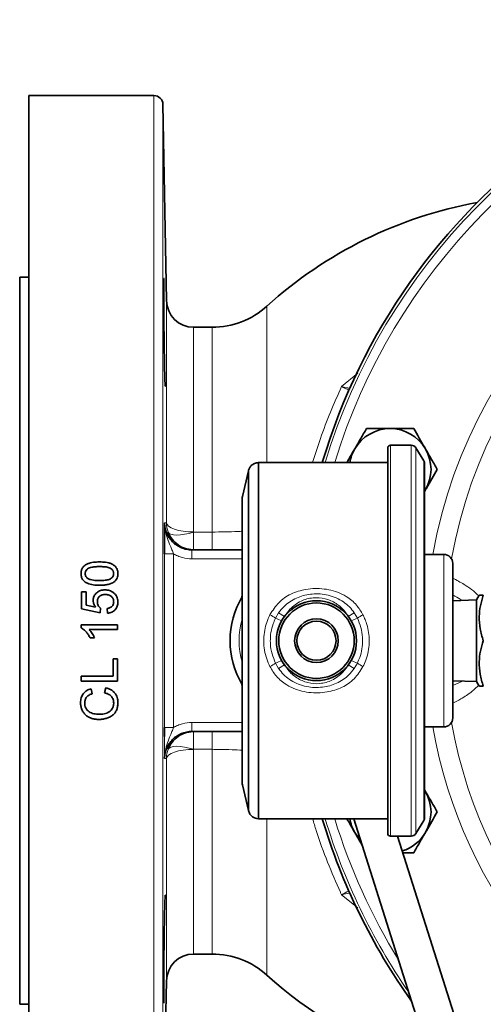
# Model space of a CAD drawing. Units: inches. Extents: x 0.5 to 33.5, y 0.5 to 21.
# Drawn here: x 8.8 to 10.4, y 14.7 to 18.1 of the extents above; entities that cross this region are included whole.
import ezdxf

# ---------------------------------------------------------------- set-up
doc = ezdxf.new("R2010")
doc.units = ezdxf.units.IN
doc.header["$MEASUREMENT"] = 0

msp = doc.modelspace()

# ---------------------------------------------------------------- linework, layer by layer
at = {"color": 7, "linetype": 'Continuous', "lineweight": 35}
for p, q in [((9.2424, 17.8754), (8.8122, 17.8754)), ((8.8122, 14.1254), (8.8122, 17.8754)), ((9.2852, 17.1703), (9.2734, 17.8449)), ((8.8122, 17.2504), (8.7812, 17.2504)), ((8.7812, 14.7504), (8.7812, 17.2504)), ((9.4422, 17.0784), (9.3787, 17.0784)), ((10.0459, 15.3378), (10.0459, 16.663)), ((10.1259, 16.6729), (10.0558, 16.6729)), ((10.1696, 16.6191), (10.1428, 16.6634)), ((10.0459, 16.6129), (9.6012, 16.6129)), ((9.6012, 16.6129), (9.6012, 15.3879)), ((10.1724, 15.3919), (10.1724, 16.6089)), ((9.5669, 16.5844), (9.5468, 16.4964)), ((9.5669, 16.5844), (9.5669, 15.4164)), ((10.1724, 16.5139), (10.1756, 16.5192)), ((9.5459, 15.5123), (9.5459, 16.4885)), ((9.3728, 16.3129), (9.5459, 16.3129)), ((10.2384, 16.2971), (10.1724, 16.2971)), ((10.2694, 16.2661), (10.2694, 16.0004)), ((9.0095, 16.1687), (8.9935, 16.1687)), ((8.9935, 16.1687), (8.9935, 16.1094)), ((9.0095, 16.1225), (9.0095, 16.1687)), ((9.5459, 16.1545), (9.5444, 16.1519)), ((10.3602, 16.1566), (10.3511, 16.1409)), ((9.0419, 16.1161), (9.0095, 16.1225)), ((9.5444, 16.1496), (9.5444, 16.1519)), ((10.3511, 16.1409), (10.2694, 16.138)), ((10.3511, 15.8599), (10.3511, 16.1409)), ((8.9935, 16.1094), (9.0576, 16.0966)), ((9.0576, 16.0966), (9.0592, 16.1126)), ((9.0816, 16.111), (9.0833, 16.0949)), ((9.1169, 16.0549), (8.9919, 16.0549)), ((8.9919, 16.0549), (8.9919, 16.0446)), ((9.1169, 16.0389), (9.1169, 16.0549)), ((9.0195, 16.0389), (9.1169, 16.0389)), ((9.0232, 16.01), (9.0379, 16.01)), ((10.2694, 16.0004), (10.2694, 15.7346)), ((9.1025, 15.9379), (9.1025, 15.8786)), ((9.1169, 15.9379), (9.1025, 15.9379)), ((9.1169, 15.861), (9.1169, 15.9379)), ((9.1025, 15.8786), (8.9919, 15.8786)), ((8.9919, 15.8786), (8.9919, 15.861)), ((8.9919, 15.861), (9.1169, 15.861)), ((9.5444, 15.8489), (9.5444, 15.8512)), ((10.2694, 15.8628), (10.3511, 15.8599)), ((10.3511, 15.8599), (10.3602, 15.8441)), ((9.0304, 15.8177), (9.0266, 15.8353)), ((9.0769, 15.8385), (9.0728, 15.8209)), ((9.5444, 15.8489), (9.5459, 15.8463)), ((9.5459, 15.6879), (9.3728, 15.6879)), ((10.1724, 15.7036), (10.2384, 15.7036)), ((9.5468, 15.5044), (9.5669, 15.4164)), ((10.1724, 15.4869), (10.1756, 15.4816)), ((9.6012, 15.3879), (10.0459, 15.3879)), ((9.9292, 15.3879), (10.2257, 14.4508)), ((10.1428, 15.3374), (10.1696, 15.3817)), ((10.0558, 15.3279), (10.1259, 15.3279)), ((10.3449, 14.4885), (10.0793, 15.3279)), ((10.0973, 15.2708), (10.1351, 15.2708)), ((9.3787, 14.9224), (9.4422, 14.9224)), ((9.2734, 14.1559), (9.2852, 14.8305)), ((8.7812, 14.7504), (8.8122, 14.7504))]:
    msp.add_line(p, q, dxfattribs=at)
at = {"color": 8, "linetype": 'Continuous', "lineweight": 18}
for p, q in [((9.2424, 14.1254), (9.2424, 17.8754)), ((9.2734, 17.8449), (9.2734, 14.1559)), ((9.2852, 16.4061), (9.2852, 17.1703)), ((9.6309, 16.6129), (9.6309, 17.1512)), ((9.3787, 16.3742), (9.3787, 17.0784)), ((9.4422, 16.3741), (9.4422, 17.0784)), ((9.8871, 16.8745), (9.9428, 16.92)), ((10.0558, 16.6729), (10.0558, 15.3279)), ((10.1259, 16.0004), (10.1259, 16.6729)), ((10.1428, 16.6634), (10.1428, 15.3374)), ((10.1696, 15.3817), (10.1696, 16.6191)), ((9.5468, 16.4964), (9.5468, 16.0004)), ((9.3787, 16.3741), (9.4422, 16.3741)), ((9.4422, 16.3741), (9.4422, 16.3129)), ((9.2784, 16.2991), (9.3094, 16.2992)), ((9.3728, 16.2819), (9.3728, 16.3129)), ((10.2384, 16.0004), (10.2384, 16.2971)), ((9.5459, 16.2819), (9.3728, 16.2819)), ((9.6603, 16.0776), (9.6709, 16.0958)), ((9.6709, 16.0958), (9.6915, 16.0837)), ((9.9309, 16.0958), (9.9103, 16.0837)), ((9.9309, 16.0958), (9.9415, 16.0776)), ((9.5468, 16.0004), (9.5468, 15.5044)), ((10.1259, 15.3279), (10.1259, 16.0004)), ((10.2384, 15.7036), (10.2384, 16.0004)), ((9.6709, 15.905), (9.6603, 15.9232)), ((9.9415, 15.9232), (9.9309, 15.905)), ((9.6915, 15.917), (9.6709, 15.905)), ((9.9103, 15.917), (9.9309, 15.905)), ((10.2694, 15.8457), (10.3027, 15.8616)), ((9.3728, 15.6879), (9.3728, 15.7189)), ((9.3728, 15.7189), (9.5459, 15.7189)), ((9.2784, 15.7017), (9.3094, 15.7016)), ((9.4422, 15.6879), (9.4422, 15.6267)), ((9.4422, 15.6267), (9.3787, 15.6267)), ((9.3787, 14.9224), (9.3787, 15.6266)), ((9.4422, 14.9224), (9.4422, 15.6267)), ((9.2852, 14.8305), (9.2852, 15.5947)), ((9.6309, 14.8496), (9.6309, 15.3879)), ((9.9425, 15.0815), (9.8871, 15.1263))]:
    msp.add_line(p, q, dxfattribs=at)
at = {"color": 8, "linetype": 'Continuous', "lineweight": 18, "flags": 128}
for points in [[(9.2852, 16.4061), (9.2873, 16.3998), (9.2928, 16.3938), (9.3015, 16.3883), (9.3132, 16.3835), (9.3273, 16.3796), (9.3433, 16.3766), (9.3607, 16.3748), (9.3787, 16.3742)], [(9.3787, 16.3741), (9.3629, 16.3696), (9.3476, 16.3663), (9.3333, 16.3642), (9.3205, 16.3635), (9.3095, 16.3642), (9.3008, 16.3663), (9.2946, 16.3696), (9.291, 16.3741)], [(9.3787, 15.6266), (9.3607, 15.626), (9.3433, 15.6242), (9.3273, 15.6212), (9.3132, 15.6173), (9.3015, 15.6125), (9.2928, 15.6069), (9.2873, 15.601), (9.2852, 15.5947)], [(9.291, 15.6267), (9.2946, 15.6312), (9.3008, 15.6345), (9.3095, 15.6366), (9.3205, 15.6373), (9.3333, 15.6366), (9.3476, 15.6345), (9.3629, 15.6312), (9.3787, 15.6267)]]:
    msp.add_lwpolyline(points, dxfattribs=at)
at = {"color": 7, "linetype": 'Continuous', "lineweight": 35, "flags": 128}
msp.add_lwpolyline([(9.9525, 15.3141), (9.9425, 15.3258), (9.9323, 15.3411)], dxfattribs=at)
at = {"color": 7, "linetype": 'Continuous', "lineweight": 35}
for radius in [0.1375, 0.1297, 0.075, 0.0672]:
    msp.add_circle((9.8009, 16.0004), radius, dxfattribs=at)
for centre, radius, start, end in [((11.8669, 16.0004), 2.1359, 90, 163.3358), ((9.2424, 17.8444), 0.031, 1, 90), ((10.6169, 16.0629), 1.4685, 100.3351, 132.1775), ((9.3787, 17.1719), 0.0935, 181, 270), ((9.4422, 17.3594), 0.281, 270, 312.1775), ((10.054, 16.5895), 0.1405, 90, 150), ((10.054, 16.5895), 0.1405, 30, 90), ((10.0558, 16.663), 0.00988, 90, 180), ((10.1259, 16.6532), 0.0197, 31.1843, 90), ((10.054, 16.5895), 0.1405, 150, 170.3978), ((10.054, 16.5895), 0.1405, 330, 30), ((10.1527, 16.6089), 0.0197, 0, 31.1843), ((9.5813, 16.4885), 0.0354, 167.1013, 180), ((10.2384, 16.2661), 0.031, 0, 90), ((9.8009, 16.0004), 0.2968, 149.2391, 210.7609), ((10.2384, 15.7346), 0.031, 270, 0), ((9.5813, 15.5123), 0.0354, 180, 192.8987), ((10.054, 15.4113), 0.1405, 330, 30), ((11.8669, 16.0004), 2.1359, 196.6642, 215.4837), ((10.054, 15.4113), 0.1405, 189.6022, 210), ((10.1527, 15.3919), 0.0197, 328.8157, 0), ((10.0558, 15.3378), 0.00988, 180, 270), ((10.054, 15.4113), 0.1405, 287.1326, 330), ((10.1259, 15.3476), 0.0197, 270, 328.8157), ((9.3787, 14.8289), 0.0935, 90, 179), ((9.4422, 14.6414), 0.281, 47.8225, 90), ((10.6169, 15.9379), 1.4685, 227.8225, 250.5803)]:
    msp.add_arc(centre, radius, start, end, dxfattribs=at)
at = {"color": 8, "linetype": 'Continuous', "lineweight": 18}
for centre, radius, start, end in [((11.8669, 16.0004), 2.1261, 52.0236, 163.2562), ((11.8669, 16.0004), 2.0948, 53.1316, 162.999), ((11.8669, 16.0004), 1.6926, 94.9724, 169.9024), ((11.8669, 16.0004), 1.6262, 95.5225, 170.039), ((9.5837, 15.9754), 0.1277, 53.1234, 63.303), ((10.0181, 15.9754), 0.1277, 116.697, 126.8766), ((9.8009, 16.0004), 0.2658, 163.6476, 196.3524), ((8.8786, 14.179), 2.0532, 66.9783, 67.6203), ((10.7232, 14.179), 2.0532, 112.3797, 113.0217), ((9.5837, 16.0254), 0.1277, 296.697, 306.8766), ((8.8786, 17.8218), 2.0532, 292.3797, 293.0217), ((10.7232, 17.8218), 2.0532, 246.9783, 247.6203), ((10.0181, 16.0254), 0.1277, 233.1234, 243.303), ((11.8669, 16.0004), 1.6262, 189.961, 254.3949), ((11.8669, 16.0004), 1.6926, 190.0976, 247.724), ((11.8669, 16.0004), 2.1261, 196.7438, 214.6432), ((11.8669, 16.0004), 2.0948, 197.001, 211.5994)]:
    msp.add_arc(centre, radius, start, end, dxfattribs=at)
at = {"color": 7, "linetype": 'Continuous', "lineweight": 35}
for points, knots in [([(9.2771, 17.2462), (9.2769, 17.2462), (9.2765, 17.2462), (9.2762, 17.222), (9.2761, 17.1797), (9.2764, 17.1233), (9.277, 17.06), (9.2779, 16.9969), (9.2789, 16.9407), (9.28, 16.899), (9.281, 16.8756), (9.2814, 16.8759), (9.2816, 16.876)], [0, 0, 0, 0, 0.072283, 0.179652, 0.287009, 0.394361, 0.501716, 0.60908, 0.716457, 0.823847, 0.931244, 1, 1, 1, 1]), ([(9.9728, 16.73), (9.9662, 16.7186), (9.953, 16.6955), (9.9392, 16.6717), (9.9323, 16.6597)], [0, 0, 0, 0, 0.495458, 1, 1, 1, 1]), ([(10.054, 16.73), (10.0325, 16.73), (10.005, 16.73), (9.9786, 16.73), (9.9728, 16.73)], [0, 0, 0, 0, 0.782921, 1, 1, 1, 1]), ([(10.1351, 16.73), (10.1146, 16.73), (10.0879, 16.73), (10.0604, 16.73), (10.054, 16.73)], [0, 0, 0, 0, 0.763373, 1, 1, 1, 1]), ([(10.1756, 16.6597), (10.1747, 16.6614), (10.161, 16.6851), (10.1476, 16.7083), (10.1351, 16.73)], [0, 0, 0, 0, 0.070219, 1, 1, 1, 1]), ([(9.9323, 16.6597), (9.9313, 16.658), (9.9222, 16.6422), (9.9132, 16.6268), (9.9052, 16.6129)], [0, 0, 0, 0, 0.105423, 1, 1, 1, 1]), ([(10.2162, 16.5895), (10.2096, 16.6009), (10.1963, 16.6239), (10.1826, 16.6477), (10.1756, 16.6597)], [0, 0, 0, 0, 0.495458, 1, 1, 1, 1]), ([(9.6012, 16.6129), (9.5967, 16.6122), (9.5878, 16.6109), (9.5773, 16.6036), (9.5701, 16.5945), (9.568, 16.5877), (9.5669, 16.5844)], [0, 0, 0, 0, 0.2797178, 0.5594549, 0.7797277, 1, 1, 1, 1]), ([(10.1756, 16.5192), (10.1766, 16.5209), (10.1903, 16.5446), (10.2037, 16.5678), (10.2162, 16.5895)], [0, 0, 0, 0, 0.070219, 1, 1, 1, 1]), ([(9.2784, 16.2991), (9.2784, 16.3098), (9.2784, 16.3201), (9.2784, 16.3402), (9.2785, 16.3495), (9.2786, 16.3671), (9.2787, 16.3754), (9.2788, 16.3872), (9.2788, 16.3911), (9.2789, 16.3987), (9.279, 16.4025), (9.279, 16.4062)], [0, 0, 0, 0, 0.25, 0.25, 0.5, 0.5, 0.75, 0.75, 0.875, 0.875, 1, 1, 1, 1]), ([(9.279, 16.4062), (9.279, 16.4), (9.2797, 16.3939), (9.2821, 16.3819), (9.2839, 16.376), (9.2887, 16.3648), (9.2916, 16.3593), (9.2984, 16.3492), (9.3023, 16.3445), (9.311, 16.3359), (9.3158, 16.3319), (9.326, 16.3252), (9.3313, 16.3223), (9.3427, 16.3177), (9.3486, 16.3159), (9.3605, 16.3135), (9.3666, 16.3129), (9.3728, 16.3129)], [0, 0, 0, 0, 0.125, 0.125, 0.25, 0.25, 0.375, 0.375, 0.5, 0.5, 0.625, 0.625, 0.75, 0.75, 0.875, 0.875, 1, 1, 1, 1]), ([(9.291, 16.3741), (9.2943, 16.3652), (9.2989, 16.3569), (9.3106, 16.3418), (9.3175, 16.3353), (9.333, 16.3244), (9.3417, 16.3201), (9.3553, 16.3158), (9.36, 16.3147), (9.367, 16.3136), (9.3694, 16.3134), (9.3742, 16.313), (9.3766, 16.3129), (9.3789, 16.3129)], [0, 0, 0, 0, 0.25, 0.25, 0.5, 0.5, 0.75, 0.75, 0.875, 0.875, 0.9375, 0.9375, 1, 1, 1, 1]), ([(9.0553, 16.2712), (9.0482, 16.2712), (9.0412, 16.271), (9.0308, 16.2696), (9.0273, 16.2689), (9.0205, 16.267), (9.0171, 16.2658), (9.0106, 16.263), (9.0074, 16.2614), (9.0017, 16.2571), (8.9993, 16.2545), (8.9955, 16.2484), (8.9941, 16.2452), (8.9927, 16.24), (8.9924, 16.2382), (8.992, 16.2347), (8.992, 16.2329), (8.9919, 16.2312)], [0, 0, 0, 0, 0.25, 0.25, 0.375, 0.375, 0.5, 0.5, 0.625, 0.625, 0.75, 0.75, 0.875, 0.875, 0.9375, 0.9375, 1, 1, 1, 1]), ([(9.1185, 16.2312), (9.1185, 16.2329), (9.1184, 16.2347), (9.118, 16.2382), (9.1177, 16.2399), (9.1165, 16.245), (9.1151, 16.2484), (9.1112, 16.2543), (9.1088, 16.2569), (9.1032, 16.2613), (9.1001, 16.2631), (9.0936, 16.2659), (9.0903, 16.2671), (9.0834, 16.2688), (9.0799, 16.2694), (9.0694, 16.271), (9.0623, 16.2712), (9.0553, 16.2712)], [0, 0, 0, 0, 0.0625, 0.0625, 0.125, 0.125, 0.25, 0.25, 0.375, 0.375, 0.5, 0.5, 0.625, 0.625, 0.75, 0.75, 1, 1, 1, 1]), ([(8.9919, 16.2312), (8.9919, 16.2294), (8.992, 16.2276), (8.9924, 16.2242), (8.9927, 16.2224), (8.9935, 16.2191), (8.9941, 16.2174), (8.9955, 16.2141), (8.9963, 16.2125), (8.9992, 16.2081), (9.0016, 16.2054), (9.0072, 16.2011), (9.0104, 16.1993), (9.02, 16.1949), (9.0271, 16.1933), (9.0376, 16.1919), (9.0411, 16.1916), (9.0482, 16.1912), (9.0517, 16.1911), (9.0553, 16.1911)], [0, 0, 0, 0, 0.0625, 0.0625, 0.125, 0.125, 0.1875, 0.1875, 0.25, 0.25, 0.375, 0.375, 0.5, 0.5, 0.75, 0.75, 0.875, 0.875, 1, 1, 1, 1]), ([(9.0063, 16.231), (9.0064, 16.2323), (9.0064, 16.2335), (9.0069, 16.236), (9.0072, 16.2372), (9.0086, 16.2408), (9.01, 16.243), (9.0135, 16.2467), (9.0155, 16.2483), (9.02, 16.2508), (9.0224, 16.2516), (9.0298, 16.2536), (9.0349, 16.2542), (9.045, 16.2551), (9.0501, 16.2552), (9.0552, 16.2552)], [0, 0, 0, 0, 0.0625, 0.0625, 0.125, 0.125, 0.25, 0.25, 0.375, 0.375, 0.5, 0.5, 0.75, 0.75, 1, 1, 1, 1]), ([(9.0149, 16.2144), (9.0136, 16.2154), (9.0124, 16.2164), (9.0102, 16.2188), (9.0093, 16.2202), (9.0078, 16.223), (9.0072, 16.2246), (9.0065, 16.2277), (9.0064, 16.2294), (9.0063, 16.231)], [0, 0, 0, 0, 0.25, 0.25, 0.5, 0.5, 0.75, 0.75, 1, 1, 1, 1]), ([(9.0552, 16.2552), (9.0603, 16.2552), (9.0654, 16.2551), (9.0755, 16.2543), (9.0806, 16.2537), (9.0879, 16.2516), (9.0903, 16.2508), (9.0948, 16.2484), (9.0968, 16.2467), (9.0994, 16.244), (9.1002, 16.243), (9.1016, 16.2409), (9.1022, 16.2398), (9.1031, 16.2374), (9.1035, 16.2362), (9.104, 16.2337), (9.104, 16.2324), (9.1041, 16.2312)], [0, 0, 0, 0, 0.25, 0.25, 0.5, 0.5, 0.625, 0.625, 0.75, 0.75, 0.8125, 0.8125, 0.875, 0.875, 0.9375, 0.9375, 1, 1, 1, 1]), ([(9.1041, 16.2312), (9.104, 16.2299), (9.104, 16.2286), (9.1035, 16.2262), (9.1032, 16.2249), (9.1017, 16.2214), (9.1003, 16.2193), (9.0968, 16.2156), (9.0949, 16.2139), (9.0903, 16.2115), (9.0879, 16.2107), (9.083, 16.2093), (9.0805, 16.2089), (9.0755, 16.2081), (9.073, 16.2079), (9.0654, 16.2072), (9.0603, 16.2072), (9.0552, 16.2071)], [0, 0, 0, 0, 0.0625, 0.0625, 0.125, 0.125, 0.25, 0.25, 0.375, 0.375, 0.5, 0.5, 0.625, 0.625, 0.75, 0.75, 1, 1, 1, 1]), ([(9.1065, 16.2032), (9.1075, 16.2041), (9.1084, 16.205), (9.1102, 16.2069), (9.1111, 16.2079), (9.1134, 16.211), (9.1147, 16.2133), (9.1167, 16.2182), (9.1174, 16.2207), (9.1183, 16.2259), (9.1184, 16.2285), (9.1185, 16.2312)], [0, 0, 0, 0, 0.125, 0.125, 0.25, 0.25, 0.5, 0.5, 0.75, 0.75, 1, 1, 1, 1]), ([(9.0552, 16.2071), (9.0517, 16.2072), (9.0483, 16.2072), (9.0414, 16.2076), (9.0379, 16.2079), (9.0311, 16.2088), (9.0277, 16.2094), (9.0228, 16.2108), (9.0211, 16.2113), (9.0179, 16.2126), (9.0164, 16.2135), (9.0149, 16.2144)], [0, 0, 0, 0, 0.25, 0.25, 0.5, 0.5, 0.75, 0.75, 0.875, 0.875, 1, 1, 1, 1]), ([(9.0553, 16.1911), (9.0597, 16.1912), (9.0642, 16.1913), (9.0731, 16.1919), (9.0775, 16.1925), (9.0863, 16.1942), (9.0906, 16.1953), (9.0968, 16.1977), (9.0988, 16.1986), (9.1027, 16.2007), (9.1046, 16.202), (9.1065, 16.2032)], [0, 0, 0, 0, 0.25, 0.25, 0.5, 0.5, 0.75, 0.75, 0.875, 0.875, 1, 1, 1, 1]), ([(9.074, 16.1751), (9.0715, 16.175), (9.0689, 16.1749), (9.064, 16.1742), (9.0615, 16.1736), (9.0567, 16.1721), (9.0543, 16.171), (9.0499, 16.1685), (9.0478, 16.167), (9.042, 16.162), (9.0388, 16.1579), (9.0356, 16.1509), (9.0348, 16.1485), (9.0341, 16.1448), (9.0339, 16.1435), (9.0336, 16.141), (9.0336, 16.1397), (9.0336, 16.1384)], [0, 0, 0, 0, 0.125, 0.125, 0.25, 0.25, 0.375, 0.375, 0.5, 0.5, 0.75, 0.75, 0.875, 0.875, 0.9375, 0.9375, 1, 1, 1, 1]), ([(9.048, 16.134), (9.048, 16.1357), (9.0481, 16.1374), (9.0486, 16.1408), (9.049, 16.1425), (9.0507, 16.1474), (9.0527, 16.1505), (9.058, 16.1551), (9.0612, 16.1567), (9.0662, 16.1582), (9.068, 16.1585), (9.0715, 16.159), (9.0732, 16.159), (9.075, 16.1591)], [0, 0, 0, 0, 0.125, 0.125, 0.25, 0.25, 0.5, 0.5, 0.75, 0.75, 0.875, 0.875, 1, 1, 1, 1]), ([(9.1033, 16.1655), (9.1023, 16.1663), (9.1012, 16.1671), (9.099, 16.1685), (9.0979, 16.1692), (9.0944, 16.171), (9.092, 16.172), (9.087, 16.1736), (9.0845, 16.1741), (9.0793, 16.1749), (9.0767, 16.175), (9.074, 16.1751)], [0, 0, 0, 0, 0.125, 0.125, 0.25, 0.25, 0.5, 0.5, 0.75, 0.75, 1, 1, 1, 1]), ([(9.075, 16.1591), (9.0768, 16.159), (9.0786, 16.159), (9.0822, 16.1585), (9.0839, 16.1582), (9.0892, 16.1568), (9.0925, 16.1552), (9.0968, 16.1518), (9.0981, 16.1505), (9.1004, 16.1477), (9.1014, 16.1461), (9.1028, 16.1428), (9.1033, 16.1411), (9.104, 16.1375), (9.104, 16.1357), (9.1041, 16.1339)], [0, 0, 0, 0, 0.125, 0.125, 0.25, 0.25, 0.5, 0.5, 0.625, 0.625, 0.75, 0.75, 0.875, 0.875, 1, 1, 1, 1]), ([(9.1185, 16.1338), (9.1185, 16.1353), (9.1184, 16.1368), (9.1182, 16.1398), (9.118, 16.1413), (9.1171, 16.1458), (9.1162, 16.1487), (9.1136, 16.1542), (9.1119, 16.1568), (9.109, 16.1603), (9.108, 16.1615), (9.1057, 16.1636), (9.1045, 16.1645), (9.1033, 16.1655)], [0, 0, 0, 0, 0.125, 0.125, 0.25, 0.25, 0.5, 0.5, 0.75, 0.75, 0.875, 0.875, 1, 1, 1, 1]), ([(10.3742, 16.0004), (10.3701, 16.014), (10.362, 16.0414), (10.359, 16.082), (10.3634, 16.1208), (10.3705, 16.1446), (10.3742, 16.1566)], [0, 0, 0, 0, 0.264604, 0.534946, 0.765342, 1, 1, 1, 1]), ([(10.3742, 16.1566), (10.3684, 16.1566), (10.3605, 16.1566), (10.361, 16.1566), (10.3611, 16.1566)], [0, 0, 0, 0, 0.722616, 1, 1, 1, 1]), ([(9.0336, 16.1384), (9.0336, 16.1374), (9.0336, 16.1364), (9.0338, 16.1344), (9.034, 16.1333), (9.0345, 16.1304), (9.0351, 16.1284), (9.0365, 16.1247), (9.0374, 16.1229), (9.0395, 16.1194), (9.0407, 16.1177), (9.0419, 16.1161)], [0, 0, 0, 0, 0.125, 0.125, 0.25, 0.25, 0.5, 0.5, 0.75, 0.75, 1, 1, 1, 1]), ([(9.0592, 16.1126), (9.0583, 16.1132), (9.0575, 16.1138), (9.0559, 16.1151), (9.0551, 16.1159), (9.053, 16.1182), (9.0517, 16.1199), (9.0497, 16.1236), (9.049, 16.1256), (9.0482, 16.1297), (9.0481, 16.1318), (9.048, 16.134)], [0, 0, 0, 0, 0.125, 0.125, 0.25, 0.25, 0.5, 0.5, 0.75, 0.75, 1, 1, 1, 1]), ([(9.1041, 16.1339), (9.104, 16.1324), (9.104, 16.1309), (9.1035, 16.128), (9.1032, 16.1266), (9.1016, 16.1224), (9.1, 16.1198), (9.0967, 16.1168), (9.0955, 16.1159), (9.093, 16.1144), (9.0916, 16.1137), (9.0889, 16.1127), (9.0875, 16.1122), (9.0846, 16.1115), (9.0831, 16.1112), (9.0816, 16.111)], [0, 0, 0, 0, 0.125, 0.125, 0.25, 0.25, 0.5, 0.5, 0.625, 0.625, 0.75, 0.75, 0.875, 0.875, 1, 1, 1, 1]), ([(9.0833, 16.0949), (9.0845, 16.0951), (9.0857, 16.0952), (9.0881, 16.0956), (9.0892, 16.0958), (9.0927, 16.0967), (9.095, 16.0975), (9.0994, 16.0995), (9.1016, 16.1007), (9.1055, 16.1035), (9.1073, 16.1052), (9.1106, 16.1088), (9.1121, 16.1107), (9.1145, 16.1149), (9.1155, 16.1171), (9.1171, 16.1217), (9.1176, 16.1241), (9.1184, 16.1289), (9.1185, 16.1313), (9.1185, 16.1338)], [0, 0, 0, 0, 0.0625, 0.0625, 0.125, 0.125, 0.25, 0.25, 0.375, 0.375, 0.5, 0.5, 0.625, 0.625, 0.75, 0.75, 0.875, 0.875, 1, 1, 1, 1]), ([(8.9919, 16.0446), (8.9937, 16.0436), (8.9954, 16.0427), (8.9987, 16.0405), (9.0002, 16.0393), (9.0047, 16.0355), (9.0075, 16.0327), (9.0127, 16.0268), (9.0151, 16.0236), (9.0195, 16.017), (9.0213, 16.0135), (9.0232, 16.01)], [0, 0, 0, 0, 0.125, 0.125, 0.25, 0.25, 0.5, 0.5, 0.75, 0.75, 1, 1, 1, 1]), ([(9.0379, 16.01), (9.0374, 16.0113), (9.0368, 16.0127), (9.0356, 16.0153), (9.035, 16.0166), (9.033, 16.0204), (9.0315, 16.0228), (9.0284, 16.0277), (9.0268, 16.0301), (9.0243, 16.0335), (9.0234, 16.0346), (9.0215, 16.0368), (9.0205, 16.0378), (9.0195, 16.0389)], [0, 0, 0, 0, 0.125, 0.125, 0.25, 0.25, 0.5, 0.5, 0.75, 0.75, 0.875, 0.875, 1, 1, 1, 1]), ([(10.3742, 15.8441), (10.3701, 15.8577), (10.362, 15.8851), (10.359, 15.9257), (10.3634, 15.9646), (10.3705, 15.9884), (10.3742, 16.0004)], [0, 0, 0, 0, 0.264604, 0.534946, 0.765342, 1, 1, 1, 1]), ([(9.0266, 15.8353), (9.024, 15.8345), (9.0214, 15.8337), (9.0164, 15.8315), (9.014, 15.8303), (9.0094, 15.8273), (9.0072, 15.8257), (9.0032, 15.822), (9.0014, 15.82), (8.9964, 15.8134), (8.994, 15.8085), (8.9917, 15.8006), (8.9912, 15.798), (8.9905, 15.7926), (8.9904, 15.7899), (8.9903, 15.7872)], [0, 0, 0, 0, 0.125, 0.125, 0.25, 0.25, 0.375, 0.375, 0.5, 0.5, 0.75, 0.75, 0.875, 0.875, 1, 1, 1, 1]), ([(9.0047, 15.7863), (9.0048, 15.7881), (9.0048, 15.79), (9.0053, 15.7936), (9.0057, 15.7953), (9.0068, 15.7988), (9.0075, 15.8005), (9.0093, 15.8037), (9.0103, 15.8053), (9.014, 15.8094), (9.017, 15.8117), (9.0234, 15.8153), (9.0269, 15.8166), (9.0304, 15.8177)], [0, 0, 0, 0, 0.125, 0.125, 0.25, 0.25, 0.375, 0.375, 0.5, 0.5, 0.75, 0.75, 1, 1, 1, 1]), ([(9.0728, 15.8209), (9.0749, 15.8204), (9.077, 15.8199), (9.081, 15.8186), (9.083, 15.8178), (9.0869, 15.816), (9.0887, 15.8149), (9.0922, 15.8124), (9.0938, 15.811), (9.0968, 15.8078), (9.0981, 15.8061), (9.1003, 15.8025), (9.1012, 15.8005), (9.1027, 15.7965), (9.1032, 15.7944), (9.1039, 15.7902), (9.104, 15.788), (9.1041, 15.7859)], [0, 0, 0, 0, 0.125, 0.125, 0.25, 0.25, 0.375, 0.375, 0.5, 0.5, 0.625, 0.625, 0.75, 0.75, 0.875, 0.875, 1, 1, 1, 1]), ([(9.1185, 15.7875), (9.1184, 15.7905), (9.1183, 15.7934), (9.1175, 15.7993), (9.1168, 15.8021), (9.1151, 15.8078), (9.1139, 15.8106), (9.111, 15.8158), (9.1093, 15.8183), (9.1055, 15.8229), (9.1034, 15.8251), (9.0987, 15.8289), (9.0963, 15.8305), (9.091, 15.8335), (9.0883, 15.8347), (9.0827, 15.8369), (9.0798, 15.8378), (9.0769, 15.8385)], [0, 0, 0, 0, 0.125, 0.125, 0.25, 0.25, 0.375, 0.375, 0.5, 0.5, 0.625, 0.625, 0.75, 0.75, 0.875, 0.875, 1, 1, 1, 1]), ([(10.3612, 15.8441), (10.361, 15.8441), (10.3605, 15.8441), (10.3684, 15.8441), (10.3742, 15.8441)], [0, 0, 0, 0, 0.277355, 1, 1, 1, 1]), ([(8.9903, 15.7872), (8.9903, 15.7851), (8.9904, 15.7831), (8.9908, 15.7792), (8.991, 15.7772), (8.9921, 15.7714), (8.9932, 15.7676), (8.9963, 15.7601), (8.9982, 15.7566), (9.0028, 15.75), (9.0055, 15.7469), (9.0115, 15.7417), (9.0149, 15.7394), (9.022, 15.7356), (9.0257, 15.7341), (9.0334, 15.7317), (9.0374, 15.7309), (9.0454, 15.7298), (9.0494, 15.7296), (9.0535, 15.7296)], [0, 0, 0, 0, 0.0625, 0.0625, 0.125, 0.125, 0.25, 0.25, 0.375, 0.375, 0.5, 0.5, 0.625, 0.625, 0.75, 0.75, 0.875, 0.875, 1, 1, 1, 1]), ([(9.0534, 15.7472), (9.0504, 15.7473), (9.0475, 15.7473), (9.0416, 15.748), (9.0387, 15.7485), (9.033, 15.7499), (9.0301, 15.7507), (9.0246, 15.7528), (9.022, 15.7542), (9.0171, 15.7576), (9.0149, 15.7596), (9.0111, 15.764), (9.0094, 15.7665), (9.007, 15.7718), (9.0061, 15.7746), (9.0052, 15.779), (9.005, 15.7804), (9.0048, 15.7834), (9.0047, 15.7848), (9.0047, 15.7863)], [0, 0, 0, 0, 0.125, 0.125, 0.25, 0.25, 0.375, 0.375, 0.5, 0.5, 0.625, 0.625, 0.75, 0.75, 0.875, 0.875, 0.9375, 0.9375, 1, 1, 1, 1]), ([(9.1041, 15.7859), (9.104, 15.7829), (9.1038, 15.7799), (9.1027, 15.7756), (9.1023, 15.7741), (9.1013, 15.7713), (9.1007, 15.7699), (9.0987, 15.7659), (9.0971, 15.7634), (9.0931, 15.7589), (9.0908, 15.757), (9.0857, 15.7537), (9.0829, 15.7524), (9.0773, 15.7503), (9.0744, 15.7495), (9.0685, 15.7483), (9.0655, 15.7479), (9.0595, 15.7473), (9.0564, 15.7472), (9.0534, 15.7472)], [0, 0, 0, 0, 0.125, 0.125, 0.1875, 0.1875, 0.25, 0.25, 0.375, 0.375, 0.5, 0.5, 0.625, 0.625, 0.75, 0.75, 0.875, 0.875, 1, 1, 1, 1]), ([(9.0535, 15.7296), (9.0556, 15.7296), (9.0576, 15.7296), (9.0617, 15.7299), (9.0638, 15.7301), (9.0699, 15.731), (9.0739, 15.7318), (9.0818, 15.7341), (9.0857, 15.7355), (9.0932, 15.7391), (9.0967, 15.7412), (9.1032, 15.7463), (9.1061, 15.7493), (9.1111, 15.7559), (9.1131, 15.7595), (9.1153, 15.7652), (9.1159, 15.7672), (9.1169, 15.7712), (9.1173, 15.7732), (9.1179, 15.7773), (9.1182, 15.7793), (9.1184, 15.7834), (9.1185, 15.7854), (9.1185, 15.7875)], [0, 0, 0, 0, 0.0625, 0.0625, 0.125, 0.125, 0.25, 0.25, 0.375, 0.375, 0.5, 0.5, 0.625, 0.625, 0.75, 0.75, 0.8125, 0.8125, 0.875, 0.875, 0.9375, 0.9375, 1, 1, 1, 1]), ([(9.2784, 15.6704), (9.2784, 15.6705), (9.2783, 15.6798), (9.2784, 15.6908), (9.2784, 15.7017)], [0, 0, 0, 0, 0.0113475, 1, 1, 1, 1]), ([(9.3728, 15.6879), (9.3666, 15.6879), (9.3605, 15.6873), (9.3486, 15.6849), (9.3427, 15.6831), (9.3313, 15.6785), (9.326, 15.6756), (9.3158, 15.6689), (9.311, 15.6649), (9.3023, 15.6563), (9.2984, 15.6516), (9.2916, 15.6414), (9.2887, 15.636), (9.2839, 15.6248), (9.2821, 15.6189), (9.2797, 15.6069), (9.279, 15.6008), (9.279, 15.5946)], [0, 0, 0, 0, 0.125, 0.125, 0.25, 0.25, 0.375, 0.375, 0.5, 0.5, 0.625, 0.625, 0.75, 0.75, 0.875, 0.875, 1, 1, 1, 1]), ([(9.291, 15.6267), (9.2943, 15.6356), (9.2989, 15.6439), (9.3106, 15.659), (9.3175, 15.6655), (9.333, 15.6764), (9.3417, 15.6807), (9.3553, 15.685), (9.36, 15.6861), (9.367, 15.6872), (9.3694, 15.6874), (9.3742, 15.6878), (9.3766, 15.6879), (9.3789, 15.6879)], [0, 0, 0, 0, 0.25, 0.25, 0.5, 0.5, 0.75, 0.75, 0.875, 0.875, 0.9375, 0.9375, 1, 1, 1, 1]), ([(10.2162, 15.4113), (10.2096, 15.4227), (10.1963, 15.4458), (10.1826, 15.4696), (10.1756, 15.4816)], [0, 0, 0, 0, 0.495458, 1, 1, 1, 1]), ([(9.5669, 15.4164), (9.5684, 15.4122), (9.5713, 15.4036), (9.5804, 15.3947), (9.5907, 15.3892), (9.5977, 15.3883), (9.6012, 15.3879)], [0, 0, 0, 0, 0.279744, 0.559487, 0.779748, 1, 1, 1, 1]), ([(10.1756, 15.3411), (10.1766, 15.3427), (10.1903, 15.3665), (10.2037, 15.3897), (10.2162, 15.4113)], [0, 0, 0, 0, 0.070219, 1, 1, 1, 1]), ([(9.9052, 15.3879), (9.9074, 15.3842), (9.9162, 15.3689), (9.9253, 15.3531), (9.9323, 15.3411)], [0, 0, 0, 0, 0.238566, 1, 1, 1, 1]), ([(9.9323, 15.3411), (9.9332, 15.3394), (9.942, 15.3243), (9.9505, 15.3094), (9.9582, 15.2962)], [0, 0, 0, 0, 0.1100617, 1, 1, 1, 1]), ([(10.1351, 15.2708), (10.1417, 15.2822), (10.155, 15.3053), (10.1687, 15.3291), (10.1756, 15.3411)], [0, 0, 0, 0, 0.495458, 1, 1, 1, 1]), ([(9.2816, 15.1249), (9.2814, 15.1249), (9.281, 15.1249), (9.28, 15.1007), (9.2789, 15.0585), (9.2778, 15.002), (9.277, 14.9387), (9.2764, 14.8756), (9.2761, 14.8194), (9.2762, 14.7777), (9.2765, 14.7543), (9.2769, 14.7546), (9.2771, 14.7547)], [0, 0, 0, 0, 0.07218, 0.179559, 0.286952, 0.394349, 0.501739, 0.609117, 0.716481, 0.823836, 0.931188, 1, 1, 1, 1])]:
    msp.add_open_spline(points, degree=3, knots=knots, dxfattribs=at)
at = {"color": 8, "linetype": 'Continuous', "lineweight": 18}
for points, knots in [([(9.7874, 16.6129), (9.7962, 16.6408), (9.8151, 16.7002), (9.8485, 16.7878), (9.8742, 16.8456), (9.8871, 16.8745)], [0, 0, 0, 0, 0.306414, 0.652403, 1, 1, 1, 1]), ([(9.9144, 16.8622), (9.9091, 16.864), (9.9017, 16.8664), (9.8906, 16.8725), (9.8872, 16.8745), (9.8871, 16.8745)], [0, 0, 0, 0, 0.703859, 0.992362, 1, 1, 1, 1]), ([(9.8871, 16.8745), (9.8872, 16.8745), (9.8911, 16.8732), (9.9032, 16.8696), (9.9118, 16.8693), (9.9177, 16.869)], [0, 0, 0, 0, 0.008137, 0.314504, 1, 1, 1, 1]), ([(9.279, 16.4062), (9.2799, 16.4062), (9.2808, 16.4062), (9.2816, 16.4062), (9.2828, 16.4061), (9.284, 16.4061), (9.2852, 16.4061)], [0.00154853, 0.00154853, 0.00154853, 0.00154853, 0.009525, 0.009525, 0.009525, 0.02051433, 0.02051433, 0.02051433, 0.02051433]), ([(9.3094, 16.2992), (9.3078, 16.3038), (9.3061, 16.3083), (9.3026, 16.3172), (9.3008, 16.3216), (9.2954, 16.3347), (9.2919, 16.3433), (9.2859, 16.3608), (9.2833, 16.3697), (9.2799, 16.3877), (9.279, 16.397), (9.279, 16.4062)], [0, 0, 0, 0, 0.125, 0.125, 0.25, 0.25, 0.5, 0.5, 0.75, 0.75, 1, 1, 1, 1]), ([(9.3787, 16.3741), (9.3787, 16.3652), (9.3787, 16.3569), (9.3788, 16.3418), (9.3788, 16.3353), (9.3788, 16.3244), (9.3788, 16.3201), (9.3789, 16.3158), (9.3789, 16.3147), (9.3789, 16.3136), (9.3789, 16.3134), (9.3789, 16.313), (9.3789, 16.3129), (9.3789, 16.3129)], [0, 0, 0, 0, 0.25, 0.25, 0.5, 0.5, 0.75, 0.75, 0.875, 0.875, 0.9375, 0.9375, 1, 1, 1, 1]), ([(9.4422, 16.3741), (9.4571, 16.3742), (9.4872, 16.3745), (9.5222, 16.3755), (9.541, 16.3766), (9.5459, 16.3769)], [0, 0, 0, 0, 0.418676, 0.84894, 1, 1, 1, 1]), ([(9.3728, 16.2819), (9.3616, 16.2819), (9.3507, 16.2834), (9.3347, 16.2877), (9.3294, 16.2895), (9.3192, 16.2939), (9.3142, 16.2964), (9.3094, 16.2992)], [0, 0, 0, 0, 0.5, 0.5, 0.75, 0.75, 1, 1, 1, 1]), ([(10.2694, 16.2155), (10.2825, 16.2085), (10.3134, 16.1919), (10.3433, 16.1703), (10.3587, 16.1548), (10.359, 16.1545)], [0, 0, 0, 0, 0.418074, 0.989674, 1, 1, 1, 1]), ([(9.6411, 16.0895), (9.6503, 16.1041), (9.6687, 16.1333), (9.7128, 16.1633), (9.7669, 16.1798), (9.8278, 16.1811), (9.8749, 16.1684), (9.9119, 16.148), (9.9391, 16.1255), (9.9539, 16.1009), (9.9607, 16.0895)], [0, 0, 0, 0, 0.134038, 0.266332, 0.406354, 0.56791, 0.730597, 0.776174, 0.897026, 1, 1, 1, 1]), ([(9.6709, 16.0958), (9.677, 16.1036), (9.6934, 16.1248), (9.7306, 16.1491), (9.7811, 16.163), (9.836, 16.161), (9.8884, 16.1409), (9.9181, 16.114), (9.9295, 16.0977), (9.9309, 16.0958)], [0, 0, 0, 0, 0.09823, 0.266044, 0.430794, 0.611294, 0.801746, 0.977242, 1, 1, 1, 1]), ([(10.301, 16.1391), (10.2931, 16.1444), (10.2829, 16.1512), (10.2719, 16.1558), (10.2694, 16.1568)], [0, 0, 0, 0, 0.769326, 1, 1, 1, 1]), ([(9.9103, 16.0837), (9.9067, 16.0893), (9.8955, 16.1066), (9.8695, 16.1299), (9.8311, 16.1469), (9.7885, 16.1502), (9.7455, 16.138), (9.7118, 16.1138), (9.6973, 16.0922), (9.6915, 16.0837)], [0, 0, 0, 0, 0.074773, 0.232801, 0.387258, 0.543545, 0.706442, 0.8847, 1, 1, 1, 1]), ([(9.6411, 15.9113), (9.6402, 15.9131), (9.6348, 15.9239), (9.6268, 15.945), (9.6205, 15.9751), (9.6189, 16.0061), (9.6222, 16.0357), (9.6293, 16.064), (9.6371, 16.0809), (9.6411, 16.0895)], [0, 0, 0, 0, 0.033087, 0.197145, 0.365607, 0.528938, 0.696726, 0.846693, 1, 1, 1, 1]), ([(9.9607, 16.0895), (9.9634, 16.084), (9.9686, 16.073), (9.9755, 16.0527), (9.9808, 16.0285), (9.9823, 16.0072), (9.9819, 15.9852), (9.9792, 15.9623), (9.9718, 15.9349), (9.9641, 15.9184), (9.9607, 15.9113)], [0, 0, 0, 0, 0.098945, 0.198819, 0.347769, 0.500047, 0.54178, 0.704386, 0.871353, 1, 1, 1, 1]), ([(9.6603, 15.9232), (9.6559, 15.9336), (9.647, 15.9548), (9.6429, 15.9808), (9.6416, 16.0156), (9.6464, 16.0463), (9.6575, 16.0711), (9.6603, 16.0776)], [0, 0, 0, 0, 0.211969, 0.43243, 0.489087, 0.866992, 1, 1, 1, 1]), ([(9.9415, 16.0776), (9.9459, 16.0672), (9.9549, 16.046), (9.9589, 16.02), (9.9602, 15.9852), (9.9554, 15.9544), (9.9443, 15.9297), (9.9415, 15.9232)], [0, 0, 0, 0, 0.211969, 0.43243, 0.489087, 0.866992, 1, 1, 1, 1]), ([(9.9607, 15.9113), (9.9515, 15.8966), (9.9331, 15.8675), (9.889, 15.8375), (9.8349, 15.821), (9.774, 15.8197), (9.7269, 15.8324), (9.6899, 15.8528), (9.6628, 15.8752), (9.6479, 15.8999), (9.6411, 15.9113)], [0, 0, 0, 0, 0.134038, 0.266332, 0.406354, 0.56791, 0.730597, 0.776174, 0.897026, 1, 1, 1, 1]), ([(9.9309, 15.905), (9.9248, 15.8972), (9.9084, 15.876), (9.8712, 15.8517), (9.8207, 15.8378), (9.7658, 15.8398), (9.7134, 15.8599), (9.6837, 15.8868), (9.6723, 15.9031), (9.6709, 15.905)], [0, 0, 0, 0, 0.09823, 0.266044, 0.430794, 0.611294, 0.801746, 0.977242, 1, 1, 1, 1]), ([(9.6915, 15.917), (9.6951, 15.9115), (9.7063, 15.8942), (9.7323, 15.8709), (9.7707, 15.8539), (9.8133, 15.8506), (9.8563, 15.8628), (9.89, 15.887), (9.9045, 15.9086), (9.9103, 15.917)], [0, 0, 0, 0, 0.074773, 0.232801, 0.387258, 0.543545, 0.706442, 0.8847, 1, 1, 1, 1]), ([(10.3599, 15.8479), (10.3518, 15.8406), (10.332, 15.8223), (10.3013, 15.8017), (10.2786, 15.7898), (10.2694, 15.785)], [0, 0, 0, 0, 0.287849, 0.712079, 1, 1, 1, 1]), ([(9.3094, 15.7016), (9.3142, 15.7044), (9.3192, 15.7069), (9.3294, 15.7112), (9.3347, 15.7131), (9.3507, 15.7174), (9.3616, 15.7189), (9.3728, 15.7189)], [0, 0, 0, 0, 0.25, 0.25, 0.5, 0.5, 1, 1, 1, 1]), ([(9.3094, 15.7016), (9.3078, 15.697), (9.3061, 15.6925), (9.3026, 15.6836), (9.3008, 15.6792), (9.2954, 15.6661), (9.2919, 15.6575), (9.2859, 15.64), (9.2833, 15.6311), (9.2799, 15.6131), (9.279, 15.6038), (9.279, 15.5946)], [0, 0, 0, 0, 0.125, 0.125, 0.25, 0.25, 0.5, 0.5, 0.75, 0.75, 1, 1, 1, 1]), ([(9.3787, 15.6267), (9.3787, 15.6356), (9.3787, 15.6439), (9.3788, 15.659), (9.3788, 15.6655), (9.3788, 15.6764), (9.3788, 15.6807), (9.3789, 15.685), (9.3789, 15.6861), (9.3789, 15.6872), (9.3789, 15.6874), (9.3789, 15.6878), (9.3789, 15.6879), (9.3789, 15.6879)], [0, 0, 0, 0, 0.25, 0.25, 0.5, 0.5, 0.75, 0.75, 0.875, 0.875, 0.9375, 0.9375, 1, 1, 1, 1]), ([(9.279, 15.5946), (9.279, 15.5946), (9.279, 15.5978), (9.2788, 15.61), (9.2785, 15.6329), (9.2784, 15.6574), (9.2784, 15.6704)], [0, 0, 0, 0, 0.002351, 0.143172, 0.543279, 1, 1, 1, 1]), ([(9.2852, 15.5947), (9.2852, 15.6002), (9.2858, 15.6056), (9.2877, 15.6163), (9.2891, 15.6215), (9.291, 15.6267)], [0, 0, 0, 0, 0.5, 0.5, 1, 1, 1, 1]), ([(9.3787, 15.6267), (9.3787, 15.6266), (9.3787, 15.6266), (9.3787, 15.6266), (9.3787, 15.6266), (9.3787, 15.6266), (9.3787, 15.6266)], [0, 0, 0, 0, 0.000001722841, 0.000001722841, 0.000001722841, 0.000004336825, 0.000004336825, 0.000004336825, 0.000004336825]), ([(9.5459, 15.6239), (9.5343, 15.6245), (9.508, 15.6258), (9.4727, 15.6265), (9.4496, 15.6266), (9.4422, 15.6267)], [0, 0, 0, 0, 0.348816, 0.793129, 1, 1, 1, 1]), ([(9.2852, 15.5947), (9.2842, 15.5947), (9.2832, 15.5947), (9.2821, 15.5946), (9.2811, 15.5946), (9.28, 15.5946), (9.279, 15.5946)], [0, 0, 0, 0, 0.009525, 0.009525, 0.009525, 0.0189658, 0.0189658, 0.0189658, 0.0189658]), ([(9.8871, 15.1263), (9.8857, 15.1293), (9.869, 15.1658), (9.8386, 15.2383), (9.8068, 15.323), (9.7919, 15.3743), (9.788, 15.3879)], [0, 0, 0, 0, 0.0370628, 0.4437298, 0.8530104, 1, 1, 1, 1]), ([(9.8871, 15.1263), (9.8872, 15.1263), (9.8894, 15.1276), (9.8998, 15.1332), (9.9111, 15.1393), (9.9145, 15.1387), (9.9148, 15.1386)], [0, 0, 0, 0, 0.0074564, 0.1855645, 0.9353175, 1, 1, 1, 1]), ([(9.9179, 15.1322), (9.9107, 15.1316), (9.9017, 15.1308), (9.8897, 15.1271), (9.8872, 15.1263), (9.8871, 15.1263)], [0, 0, 0, 0, 0.795167, 0.991743, 1, 1, 1, 1])]:
    msp.add_open_spline(points, degree=3, knots=knots, dxfattribs=at)
for points in [[(9.2852, 16.4061), (9.2853, 16.3951), (9.2872, 16.3844), (9.291, 16.3741)], [(9.3787, 16.3742), (9.3787, 16.3742), (9.3787, 16.3742), (9.3787, 16.3741)], [(9.2784, 15.7017), (9.2791, 15.9008), (9.2791, 16.1), (9.2784, 16.2991)], [(9.3094, 16.2992), (9.3101, 16.1), (9.3101, 15.9008), (9.3094, 15.7016)]]:
    msp.add_open_spline(points, degree=3, dxfattribs=at)

doc.saveas('drawing.dxf')
